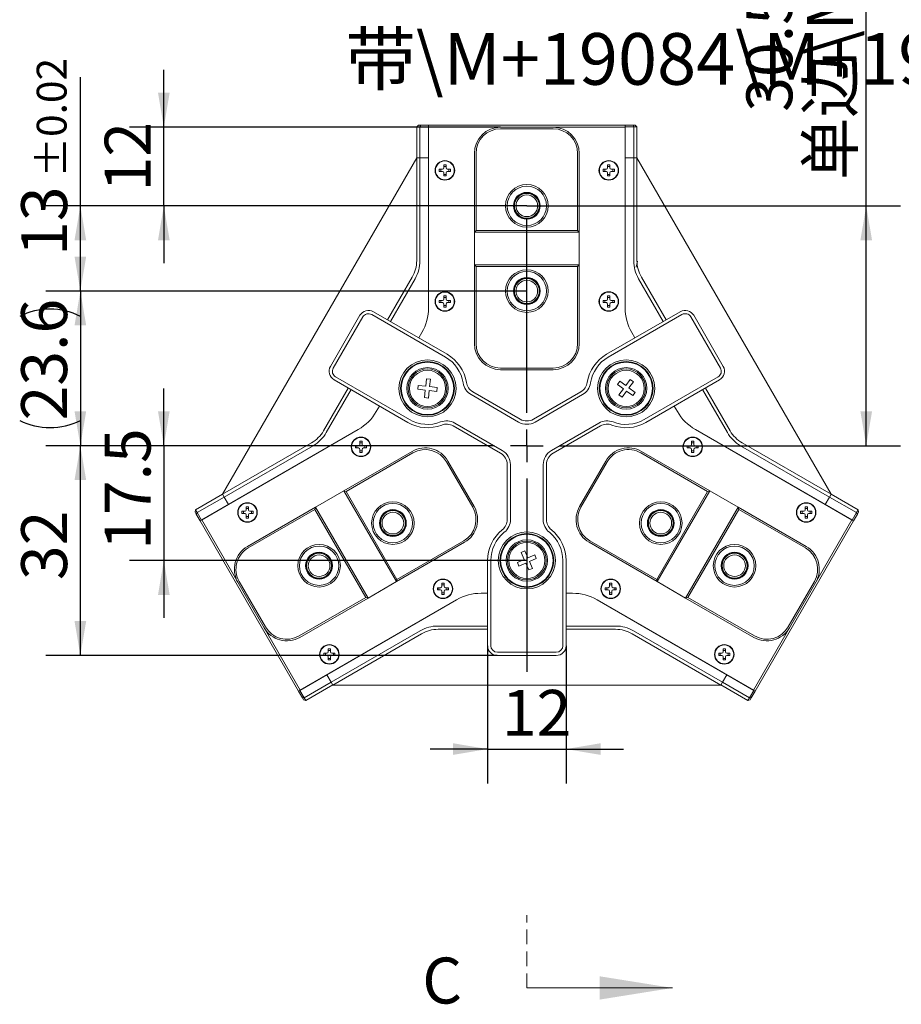
# Model space of a CAD drawing. Units: millimetres. Extents: x 0 to 676, y -1 to 558.
# Drawn here: x 163 to 240, y 101 to 187 of the extents above; entities that cross this region are included whole.
import ezdxf

# ---------------------------------------------------------------- set-up
doc = ezdxf.new("R2010")
doc.units = ezdxf.units.MM
doc.linetypes.add('HIDDEN', pattern=[1.905, 1.27, -0.635])
doc.layers.add('图框', color=179, linetype='Continuous')
doc.styles.add('SLDTEXTSTYLE0', font='TXT', dxfattribs={"width": 0.7, "bigfont": 'bigfont'})
doc.styles.add('SLDTEXTSTYLE1', font='TXT', dxfattribs={"width": 0.7})
doc.dimstyles.new('SLDDIMSTYLE0', dxfattribs={"dimtxt": 4, "dimasz": 3, "dimexe": 0, "dimexo": 0.0625, "dimgap": 1, "dimtad": 2, "dimlfac": 1.75, "dimrnd": 1e-09, "dimzin": 12, "dimdsep": 46, "dimtxsty": 'SLDTEXTSTYLE1', "dimsah": 1, "dimcen": 0.09, "dimadec": 0, "dimazin": 3, "dimtfac": 1, "dimtofl": 0, "dimtmove": 0, "dimatfit": 3, "dimfxl": 0, "dimfrac": 2, "dimtolj": 1, "dimtzin": 12, "dimarcsym": 0})
doc.dimstyles.new('SLDDIMSTYLE1', dxfattribs={"dimtxt": 4, "dimasz": 3, "dimexe": 0, "dimexo": 0.0625, "dimgap": 1, "dimtad": 2, "dimlfac": 1.75, "dimrnd": 1e-09, "dimzin": 12, "dimdsep": 46, "dimtxsty": 'SLDTEXTSTYLE1', "dimsah": 1, "dimcen": 0.09, "dimadec": 0, "dimazin": 3, "dimtfac": 1, "dimtmove": 0, "dimatfit": 0, "dimfxl": 0, "dimfrac": 2, "dimtolj": 1, "dimtzin": 12, "dimarcsym": 0})
doc.dimstyles.new('SLDDIMSTYLE9', dxfattribs={"dimtxt": 4, "dimasz": 3, "dimexe": 0, "dimexo": 0.0625, "dimgap": 1, "dimtad": 2, "dimlfac": 1.75, "dimrnd": 1e-09, "dimzin": 12, "dimdsep": 46, "dimtxsty": 'SLDTEXTSTYLE1', "dimsah": 1, "dimcen": 0.09, "dimadec": 0, "dimazin": 3, "dimtol": 1, "dimtp": 0.02, "dimtm": 0.02, "dimtfac": 1, "dimtofl": 0, "dimtmove": 0, "dimatfit": 3, "dimfxl": 0, "dimfrac": 2, "dimtolj": 1, "dimarcsym": 0})

# ---------------------------------------------------------------- blocks, each defined once
blk = doc.blocks.new('_D_31')
at = {"layer": '图框'}
for p, q in [((175.694, 177.268), (175.694, 182.268)), ((205.054, 177.268), (172.694, 177.268)), ((175.694, 170.411), (175.694, 177.268)), ((207.34, 170.411), (172.694, 170.411)), ((175.694, 170.411), (175.694, 165.411))]:
    blk.add_line(p, q, dxfattribs=at)
for points in [[(175.694, 177.268), (176.202, 180.268), (175.186, 180.268)], [(175.694, 170.411), (175.186, 167.411), (176.202, 167.411)]]:
    blk.add_solid(points, dxfattribs=at)
at = {"layer": '图框', "insert": (170.538, 171.662), "char_height": 4, "attachment_point": 1, "rotation": 90, "style": 'SLDTEXTSTYLE1'}
blk.add_mtext('12', dxfattribs=at)
blk = doc.blocks.new('_D_32')
at = {"layer": '图框'}
for p, q in [((168.418, 170.411), (168.418, 181.637)), ((207.34, 170.411), (165.418, 170.411)), ((168.418, 162.983), (168.418, 170.411)), ((207.34, 162.983), (165.418, 162.983))]:
    blk.add_line(p, q, dxfattribs=at)
for points in [[(168.418, 170.411), (167.91, 167.411), (168.926, 167.411)], [(168.418, 162.983), (168.926, 165.983), (167.91, 165.983)]]:
    blk.add_solid(points, dxfattribs=at)
at = {"layer": '图框', "attachment_point": 1, "rotation": 90, "style": 'SLDTEXTSTYLE1'}
for s, insert, char_height in [('±0.02', (164.616, 172.865), 2.6), ('13', (163.262, 166.043), 4)]:
    blk.add_mtext(s, dxfattribs=dict(at, insert=insert, char_height=char_height))
blk = doc.blocks.new('_D_33')
at = {"layer": '图框'}
for p, q in [((207.34, 162.983), (165.418, 162.983)), ((168.418, 162.983), (168.418, 149.499)), ((187.625, 149.499), (165.418, 149.499))]:
    blk.add_line(p, q, dxfattribs=at)
for centre, start, end in [((165.774, 155.488), 63.43495, 116.56505), ((165.774, 156.994), 243.43495, 296.56505)]:
    blk.add_arc(centre, 5.913, start, end, dxfattribs=at)
for points in [[(168.418, 162.983), (167.91, 159.983), (168.926, 159.983)], [(168.418, 149.499), (168.926, 152.499), (167.91, 152.499)]]:
    blk.add_solid(points, dxfattribs=at)
at = {"layer": '图框', "insert": (163.262, 151.705), "char_height": 4, "attachment_point": 1, "rotation": 90, "style": 'SLDTEXTSTYLE1'}
blk.add_mtext('23.6', dxfattribs=at)
blk = doc.blocks.new('_D_34')
at = {"layer": '图框'}
for p, q in [((175.694, 149.499), (175.694, 154.499)), ((187.625, 149.499), (172.694, 149.499)), ((175.694, 149.499), (175.694, 139.499)), ((207.34, 139.499), (172.694, 139.499)), ((175.694, 139.499), (175.694, 134.499))]:
    blk.add_line(p, q, dxfattribs=at)
for points in [[(175.694, 149.499), (176.202, 152.499), (175.186, 152.499)], [(175.694, 139.499), (175.186, 136.499), (176.202, 136.499)]]:
    blk.add_solid(points, dxfattribs=at)
at = {"layer": '图框', "insert": (170.538, 140.418), "char_height": 4, "attachment_point": 1, "rotation": 90, "style": 'SLDTEXTSTYLE1'}
blk.add_mtext('17.5', dxfattribs=at)
blk = doc.blocks.new('_D_35')
at = {"layer": '图框'}
for p, q in [((187.625, 149.499), (165.418, 149.499)), ((168.418, 131.213), (168.418, 149.499)), ((204.768, 131.213), (165.418, 131.213))]:
    blk.add_line(p, q, dxfattribs=at)
for points in [[(168.418, 149.499), (167.91, 146.499), (168.926, 146.499)], [(168.418, 131.213), (168.926, 134.213), (167.91, 134.213)]]:
    blk.add_solid(points, dxfattribs=at)
at = {"layer": '图框', "insert": (163.262, 137.786), "char_height": 4, "attachment_point": 1, "rotation": 90, "style": 'SLDTEXTSTYLE1'}
blk.add_mtext('32', dxfattribs=at)
blk = doc.blocks.new('_D_36')
at = {"layer": '图框'}
for p, q in [((203.911, 132.07), (203.911, 120.059)), ((210.768, 132.07), (210.768, 120.059)), ((203.911, 123.059), (198.911, 123.059)), ((203.911, 123.059), (210.768, 123.059)), ((210.768, 123.059), (215.768, 123.059))]:
    blk.add_line(p, q, dxfattribs=at)
for points in [[(203.911, 123.059), (200.911, 123.567), (200.911, 122.551)], [(210.768, 123.059), (213.768, 122.551), (213.768, 123.567)]]:
    blk.add_solid(points, dxfattribs=at)
at = {"layer": '图框', "insert": (205.162, 128.215), "char_height": 4, "attachment_point": 1, "style": 'SLDTEXTSTYLE1'}
blk.add_mtext('12', dxfattribs=at)
blk = doc.blocks.new('_D_37')
at = {"layer": '图框'}
for p, q in [((236.926, 170.411), (236.926, 206.552)), ((207.34, 170.411), (239.926, 170.411)), ((236.926, 149.499), (236.926, 170.411)), ((227.054, 149.499), (239.926, 149.499))]:
    blk.add_line(p, q, dxfattribs=at)
for points in [[(236.926, 170.411), (236.418, 167.411), (237.434, 167.411)], [(236.926, 149.499), (237.434, 152.499), (236.418, 152.499)]]:
    blk.add_solid(points, dxfattribs=at)
at = {"layer": '图框', "char_height": 4, "attachment_point": 1, "rotation": 90}
for s, insert, style in [('单边\\M+18D73\\M+192F6\\M+181466mm', (231.77, 172.663), 'SLDTEXTSTYLE0'), ('30.5...36.5', (226.481, 178.605), 'SLDTEXTSTYLE1')]:
    blk.add_mtext(s, dxfattribs=dict(at, insert=insert, style=style))
blk = doc.blocks.new('SW_CENTERMARKSYMBOL_2')
at = {"layer": '图框', "color": 0}
for p, q in [((0, 2.857), (0, 19.714)), ((0, 0), (0, 1.429)), ((-2.857, 0), (-19.714, 0)), ((0, 0), (-1.429, 0)), ((0, 0), (0, -1.429)), ((0, 0), (1.429, 0)), ((2.857, 0), (19.714, 0)), ((0, -2.857), (0, -19.714))]:
    blk.add_line(p, q, dxfattribs=at)

msp = doc.modelspace()

# ---------------------------------------------------------------- linework, layer by layer
at = {"color": 7, "linetype": 'Continuous', "lineweight": 15}
for p, q in [((197.882583, 177.437609), (197.739726, 177.294752)), ((198.02544, 177.294752), (197.739726, 177.294752)), ((197.739726, 174.580466), (197.739726, 177.294752)), ((197.882583, 177.437609), (198.084614, 177.437609)), ((198.084614, 177.437609), (198.02544, 177.294752)), ((198.768297, 177.294752), (198.02544, 177.294752)), ((198.02544, 177.294752), (198.02544, 174.580466)), ((198.084614, 177.437609), (198.768297, 177.437609)), ((198.768297, 177.437609), (198.768297, 177.294752)), ((198.768297, 177.437609), (215.911155, 177.437609)), ((198.768297, 177.294752), (198.768297, 174.580466)), ((198.768297, 177.270191), (215.911155, 177.270191)), ((198.768297, 161.515252), (198.768297, 177.270191)), ((205.054012, 177.268456), (209.62544, 177.268456)), ((209.62544, 177.125599), (205.054012, 177.125599)), ((215.911155, 177.437609), (216.594838, 177.437609)), ((215.911155, 177.294752), (215.911155, 177.437609)), ((216.654012, 177.294752), (215.911155, 177.294752)), ((215.911155, 177.294752), (215.911155, 174.580466)), ((215.911155, 177.270191), (215.911155, 161.515252)), ((216.594838, 177.437609), (216.654012, 177.294752)), ((216.594838, 177.437609), (216.796869, 177.437609)), ((216.939726, 177.294752), (216.654012, 177.294752)), ((216.654012, 174.580466), (216.654012, 177.294752)), ((216.939726, 177.294752), (216.796869, 177.437609)), ((216.939726, 177.294752), (216.939726, 174.580466)), ((197.7369, 174.580466), (180.816921, 145.274201)), ((197.7369, 165.631749), (197.7369, 174.580466)), ((197.7369, 174.580466), (198.022615, 174.580466)), ((198.022615, 174.580466), (198.022615, 165.631749)), ((198.022615, 174.580466), (198.768297, 174.580466)), ((198.02544, 174.580466), (198.768297, 174.580466)), ((198.768297, 174.580466), (198.768297, 161.515252)), ((202.768297, 168.125599), (202.768297, 174.982742)), ((202.911155, 174.982742), (202.911155, 168.268456)), ((211.768297, 168.268456), (211.768297, 174.982742)), ((211.911155, 174.982742), (211.911155, 168.125599)), ((215.911155, 174.580466), (216.654012, 174.580466)), ((215.911155, 174.580466), (216.656837, 174.580466)), ((215.911155, 161.515252), (215.911155, 174.580466)), ((216.656837, 165.631749), (216.656837, 174.580466)), ((216.656837, 174.580466), (216.942552, 174.580466)), ((216.942552, 174.580466), (216.942552, 165.631749)), ((233.862531, 145.274201), (216.942552, 174.580466)), ((199.711155, 173.595905), (199.98544, 173.595905)), ((199.711155, 173.401619), (199.711155, 173.595905)), ((199.98544, 173.401619), (199.711155, 173.401619)), ((199.849719, 173.401619), (199.849719, 173.595905)), ((200.099726, 173.984477), (200.294012, 173.984477)), ((200.099726, 173.710191), (200.099726, 173.984477)), ((200.099726, 173.845912), (200.294012, 173.845912)), ((200.294012, 173.984477), (200.294012, 173.710191)), ((200.408297, 173.595905), (200.682583, 173.595905)), ((200.682583, 173.401619), (200.408297, 173.401619)), ((200.544019, 173.595905), (200.544019, 173.401619)), ((200.682583, 173.595905), (200.682583, 173.401619)), ((213.996869, 173.595905), (214.271155, 173.595905)), ((213.996869, 173.401619), (213.996869, 173.595905)), ((214.271155, 173.401619), (213.996869, 173.401619)), ((214.135433, 173.401619), (214.135433, 173.595905)), ((214.38544, 173.984477), (214.579726, 173.984477)), ((214.38544, 173.710191), (214.38544, 173.984477)), ((214.38544, 173.845912), (214.579726, 173.845912)), ((214.579726, 173.984477), (214.579726, 173.710191)), ((214.694012, 173.595905), (214.968297, 173.595905)), ((214.968297, 173.401619), (214.694012, 173.401619)), ((214.829733, 173.595905), (214.829733, 173.401619)), ((214.968297, 173.595905), (214.968297, 173.401619)), ((200.099726, 173.013048), (200.099726, 173.287334)), ((200.294012, 173.151612), (200.099726, 173.151612)), ((200.294012, 173.013048), (200.099726, 173.013048)), ((200.294012, 173.287334), (200.294012, 173.013048)), ((214.38544, 173.013048), (214.38544, 173.287334)), ((214.579726, 173.151612), (214.38544, 173.151612)), ((214.579726, 173.013048), (214.38544, 173.013048)), ((214.579726, 173.287334), (214.579726, 173.013048)), ((202.768297, 168.125599), (202.911155, 168.268456)), ((202.911155, 168.268456), (211.768297, 168.268456)), ((211.768297, 168.268456), (211.911155, 168.125599)), ((211.911155, 168.125599), (202.768297, 168.125599)), ((202.768297, 168.125599), (202.768297, 165.268456)), ((211.911155, 165.268456), (211.911155, 168.125599)), ((202.768297, 165.268456), (211.911155, 165.268456)), ((202.911155, 165.125599), (202.768297, 165.268456)), ((202.768297, 158.411313), (202.768297, 165.268456)), ((202.911155, 165.125599), (202.911155, 158.411313)), ((211.768297, 165.125599), (202.911155, 165.125599)), ((211.911155, 165.268456), (211.768297, 165.125599)), ((211.768297, 158.411313), (211.768297, 165.125599)), ((211.911155, 165.268456), (211.911155, 158.411313)), ((216.97377, 165.598285), (216.867205, 165.077867)), ((195.197605, 160.467992), (197.354116, 164.203178)), ((197.601552, 164.060321), (195.445041, 160.325135)), ((219.234411, 160.325135), (217.0779, 164.060321)), ((217.325336, 164.203178), (219.481847, 160.467992)), ((200.099726, 162.555905), (200.294012, 162.555905)), ((200.099726, 162.281619), (200.099726, 162.555905)), ((200.099726, 162.417341), (200.294012, 162.417341)), ((200.294012, 162.555905), (200.294012, 162.281619)), ((214.38544, 162.555905), (214.579726, 162.555905)), ((214.38544, 162.281619), (214.38544, 162.555905)), ((214.38544, 162.417341), (214.579726, 162.417341)), ((214.579726, 162.555905), (214.579726, 162.281619)), ((199.711155, 162.167334), (199.98544, 162.167334)), ((199.711155, 161.973048), (199.711155, 162.167334)), ((199.98544, 161.973048), (199.711155, 161.973048)), ((199.849719, 161.973048), (199.849719, 162.167334)), ((200.099726, 161.584477), (200.099726, 161.858762)), ((200.294012, 161.723041), (200.099726, 161.723041)), ((200.294012, 161.584477), (200.099726, 161.584477)), ((200.294012, 161.858762), (200.294012, 161.584477)), ((200.408297, 162.167334), (200.682583, 162.167334)), ((200.682583, 161.973048), (200.408297, 161.973048)), ((200.544019, 162.167334), (200.544019, 161.973048)), ((200.682583, 162.167334), (200.682583, 161.973048)), ((213.996869, 162.167334), (214.271155, 162.167334)), ((213.996869, 161.973048), (213.996869, 162.167334)), ((214.271155, 161.973048), (213.996869, 161.973048)), ((214.135433, 161.973048), (214.135433, 162.167334)), ((214.38544, 161.584477), (214.38544, 161.858762)), ((214.579726, 161.723041), (214.38544, 161.723041)), ((214.579726, 161.584477), (214.38544, 161.584477)), ((214.579726, 161.858762), (214.579726, 161.584477)), ((214.694012, 162.167334), (214.968297, 162.167334)), ((214.968297, 161.973048), (214.694012, 161.973048)), ((214.829733, 162.167334), (214.829733, 161.973048)), ((214.968297, 162.167334), (214.968297, 161.973048)), ((190.218119, 156.414697), (192.789547, 160.868542)), ((193.036983, 160.725685), (190.465554, 156.27184)), ((200.2509, 157.220556), (193.817569, 160.934842)), ((193.960426, 161.182278), (200.393758, 157.467992)), ((214.285694, 157.467992), (220.719026, 161.182278)), ((220.861883, 160.934842), (214.428551, 157.220556)), ((224.213897, 156.27184), (221.642469, 160.725685)), ((221.889905, 160.868542), (224.461333, 156.414697)), ((197.919399, 158.896564), (198.194121, 159.372395)), ((216.485331, 159.372395), (216.760053, 158.896564)), ((205.054012, 156.268456), (209.62544, 156.268456)), ((190.674712, 155.491254), (197.108043, 151.776968)), ((198.599101, 155.341056), (198.527688, 154.687805)), ((198.939928, 155.303797), (198.599101, 155.341056)), ((209.62544, 156.125599), (205.054012, 156.125599)), ((217.571409, 151.776968), (224.00474, 155.491254)), ((189.612523, 150.794347), (191.769034, 154.529532)), ((196.965186, 151.529532), (190.531855, 155.243818)), ((197.874437, 154.759218), (197.837178, 154.418391)), ((198.527688, 154.687805), (197.874437, 154.759218)), ((198.868515, 154.650546), (198.939928, 155.303797)), ((199.521766, 154.579133), (198.868515, 154.650546)), ((199.484507, 154.238306), (199.521766, 154.579133)), ((215.433027, 155.126841), (215.230347, 154.850306)), ((215.230347, 154.850306), (215.760372, 154.461835)), ((215.963053, 154.73837), (215.433027, 155.126841)), ((216.351524, 155.268396), (215.963053, 154.73837)), ((216.239588, 154.535689), (216.628059, 155.065715)), ((216.769613, 154.147218), (216.239588, 154.535689)), ((216.628059, 155.065715), (216.351524, 155.268396)), ((224.147597, 155.243818), (217.714266, 151.529532)), ((222.910418, 154.529532), (225.066929, 150.794347)), ((192.01647, 154.386675), (189.859959, 150.651489)), ((197.837178, 154.418391), (198.490429, 154.346978)), ((198.490429, 154.346978), (198.419016, 153.693727)), ((198.419016, 153.693727), (198.759843, 153.656468)), ((198.759843, 153.656468), (198.831256, 154.309719)), ((198.831256, 154.309719), (199.484507, 154.238306)), ((206.62544, 151.560728), (202.48423, 153.951656)), ((202.627087, 154.199092), (206.768297, 151.808163)), ((207.911155, 151.808163), (212.052365, 154.199092)), ((212.195222, 153.951656), (208.054012, 151.560728)), ((215.760372, 154.461835), (215.371901, 153.93181)), ((215.371901, 153.93181), (215.648436, 153.729129)), ((215.648436, 153.729129), (216.036907, 154.259154)), ((216.036907, 154.259154), (216.566933, 153.870683)), ((216.566933, 153.870683), (216.769613, 154.147218)), ((224.819493, 150.651489), (222.662982, 154.386675)), ((194.216107, 152.482273), (194.490828, 152.958104)), ((220.188624, 152.958104), (220.463345, 152.482273)), ((205.054012, 148.838933), (200.912802, 151.229862)), ((201.055659, 151.477298), (205.196869, 149.086369)), ((209.482583, 149.086369), (213.623793, 151.477298)), ((213.76665, 151.229862), (209.62544, 148.838933)), ((179.003249, 143.036123), (192.647426, 150.913592)), ((192.647426, 150.913592), (181.332619, 144.380985)), ((222.032026, 150.913592), (235.676203, 143.036123)), ((233.346833, 144.380985), (222.032026, 150.913592)), ((180.816921, 145.274201), (188.566736, 149.74856)), ((188.709594, 149.501124), (180.959778, 145.026766)), ((192.395407, 149.496087), (192.669692, 149.496087)), ((192.395407, 149.301801), (192.395407, 149.496087)), ((192.533971, 149.301801), (192.533971, 149.496087)), ((192.783978, 149.884658), (192.978264, 149.884658)), ((192.783978, 149.610372), (192.783978, 149.884658)), ((192.783978, 149.746094), (192.978264, 149.746094)), ((192.978264, 149.884658), (192.978264, 149.610372)), ((193.092549, 149.496087), (193.366835, 149.496087)), ((193.228271, 149.496087), (193.228271, 149.301801)), ((193.366835, 149.496087), (193.366835, 149.301801)), ((221.312617, 149.496087), (221.586902, 149.496087)), ((221.312617, 149.301801), (221.312617, 149.496087)), ((221.451181, 149.301801), (221.451181, 149.496087)), ((221.701188, 149.884658), (221.895474, 149.884658)), ((221.701188, 149.610372), (221.701188, 149.884658)), ((221.701188, 149.746094), (221.895474, 149.746094)), ((221.895474, 149.884658), (221.895474, 149.610372)), ((222.00976, 149.496087), (222.284045, 149.496087)), ((222.145481, 149.496087), (222.145481, 149.301801)), ((222.284045, 149.496087), (222.284045, 149.301801)), ((233.719674, 145.026766), (225.969858, 149.501124)), ((226.112715, 149.74856), (233.862531, 145.274201)), ((191.397056, 145.572889), (197.335516, 149.00146)), ((197.406945, 148.877742), (191.592203, 145.520599)), ((192.669692, 149.301801), (192.395407, 149.301801)), ((192.783978, 148.913229), (192.783978, 149.187515)), ((192.978264, 149.051793), (192.783978, 149.051793)), ((192.978264, 148.913229), (192.783978, 148.913229)), ((192.978264, 149.187515), (192.978264, 148.913229)), ((193.366835, 149.301801), (193.092549, 149.301801)), ((223.087249, 145.520599), (217.272507, 148.877742)), ((217.343936, 149.00146), (223.282396, 145.572889)), ((221.586902, 149.301801), (221.312617, 149.301801)), ((221.701188, 148.913229), (221.701188, 149.187515)), ((221.895474, 149.051793), (221.701188, 149.051793)), ((221.895474, 148.913229), (221.701188, 148.913229)), ((221.895474, 149.187515), (221.895474, 148.913229)), ((222.284045, 149.301801), (222.00976, 149.301801)), ((202.619856, 144.134429), (200.334142, 148.093402)), ((200.45786, 148.16483), (202.743574, 144.205857)), ((205.62544, 143.067333), (205.62544, 147.84919)), ((205.911155, 147.84919), (205.911155, 143.067333)), ((208.768297, 143.067333), (208.768297, 147.84919)), ((209.054012, 147.84919), (209.054012, 143.067333)), ((211.935878, 144.205857), (214.221592, 148.16483)), ((214.34531, 148.093402), (212.059596, 144.134429)), ((178.467693, 143.914611), (180.818333, 145.271754)), ((180.959778, 145.026766), (180.816921, 145.274201)), ((191.397056, 145.572889), (188.922698, 144.144317)), ((191.397056, 145.572889), (191.592203, 145.520599)), ((195.968485, 137.654942), (191.397056, 145.572889)), ((191.592203, 145.520599), (196.020774, 137.850088)), ((218.658678, 137.850088), (223.087249, 145.520599)), ((223.282396, 145.572889), (218.710967, 137.654942)), ((223.087249, 145.520599), (223.282396, 145.572889)), ((225.756754, 144.144317), (223.282396, 145.572889)), ((233.862531, 145.274201), (233.719674, 145.026766)), ((233.861119, 145.271754), (236.211759, 143.914611)), ((180.961191, 145.024318), (178.61055, 143.667176)), ((178.981979, 143.023842), (181.332619, 144.380985)), ((181.332619, 144.380985), (180.959778, 145.026766)), ((181.332619, 144.380985), (180.961191, 145.024318)), ((233.719674, 145.026766), (233.346833, 144.380985)), ((233.718261, 145.024318), (233.346833, 144.380985)), ((235.697473, 143.023842), (233.346833, 144.380985)), ((236.068902, 143.667176), (233.718261, 145.024318)), ((178.467693, 143.914611), (178.415404, 143.719465)), ((178.516419, 143.544501), (178.415404, 143.719465)), ((178.467693, 143.914611), (178.61055, 143.667176)), ((178.516419, 143.544501), (178.61055, 143.667176)), ((178.858261, 142.952414), (178.516419, 143.544501)), ((178.61055, 143.667176), (178.981979, 143.023842)), ((182.497973, 143.781801), (182.772259, 143.781801)), ((182.497973, 143.587515), (182.497973, 143.781801)), ((182.772259, 143.587515), (182.497973, 143.587515)), ((182.636537, 143.587515), (182.636537, 143.781801)), ((182.886545, 144.170372), (183.080831, 144.170372)), ((182.886545, 143.896087), (182.886545, 144.170372)), ((182.886545, 144.031808), (183.080831, 144.031808)), ((182.886545, 143.198944), (182.886545, 143.473229)), ((183.080831, 143.337508), (182.886545, 143.337508)), ((182.984238, 140.715746), (188.922698, 144.144317)), ((188.870408, 143.949171), (183.055666, 140.592028)), ((183.080831, 144.170372), (183.080831, 143.896087)), ((183.080831, 143.473229), (183.080831, 143.198944)), ((183.195116, 143.781801), (183.469402, 143.781801)), ((183.469402, 143.587515), (183.195116, 143.587515)), ((183.330838, 143.781801), (183.330838, 143.587515)), ((183.469402, 143.781801), (183.469402, 143.587515)), ((188.870408, 143.949171), (188.922698, 144.144317)), ((193.29898, 136.27866), (188.870408, 143.949171)), ((188.922698, 144.144317), (193.494126, 136.226371)), ((221.185326, 136.226371), (225.756754, 144.144317)), ((225.809043, 143.949171), (221.380472, 136.27866)), ((225.756754, 144.144317), (225.809043, 143.949171)), ((225.756754, 144.144317), (231.695214, 140.715746)), ((231.623785, 140.592028), (225.809043, 143.949171)), ((231.21005, 143.781801), (231.484336, 143.781801)), ((231.21005, 143.587515), (231.21005, 143.781801)), ((231.484336, 143.587515), (231.21005, 143.587515)), ((231.348614, 143.587515), (231.348614, 143.781801)), ((231.598621, 144.170372), (231.792907, 144.170372)), ((231.598621, 143.896087), (231.598621, 144.170372)), ((231.598621, 144.031808), (231.792907, 144.031808)), ((231.598621, 143.198944), (231.598621, 143.473229)), ((231.792907, 143.337508), (231.598621, 143.337508)), ((231.792907, 144.170372), (231.792907, 143.896087)), ((231.792907, 143.473229), (231.792907, 143.198944)), ((231.907193, 143.781801), (232.181478, 143.781801)), ((232.181478, 143.587515), (231.907193, 143.587515)), ((232.042914, 143.781801), (232.042914, 143.587515)), ((232.181478, 143.781801), (232.181478, 143.587515)), ((235.697473, 143.023842), (236.068902, 143.667176)), ((236.163033, 143.544501), (235.821191, 142.952414)), ((236.068902, 143.667176), (236.211759, 143.914611)), ((236.163033, 143.544501), (236.068902, 143.667176)), ((236.264048, 143.719465), (236.163033, 143.544501)), ((236.264048, 143.719465), (236.211759, 143.914611)), ((178.981979, 143.023842), (178.858261, 142.952414)), ((187.429689, 128.106264), (178.858261, 142.952414)), ((187.574678, 128.189973), (179.003249, 143.036123)), ((183.080831, 143.198944), (182.886545, 143.198944)), ((235.676203, 143.036123), (227.104774, 128.189973)), ((235.821191, 142.952414), (227.249763, 128.106264)), ((231.792907, 143.198944), (231.598621, 143.198944)), ((235.821191, 142.952414), (235.697473, 143.023842)), ((201.906945, 141.083513), (195.968485, 137.654942)), ((196.020774, 137.850088), (201.835516, 141.207231)), ((218.710967, 137.654942), (212.772507, 141.083513)), ((212.843936, 141.207231), (218.658678, 137.850088)), ((207.16277, 140.326171), (206.848976, 140.188025)), ((206.848976, 140.188025), (207.113756, 139.586586)), ((207.42755, 139.724732), (207.16277, 140.326171)), ((208.028988, 139.989512), (207.42755, 139.724732)), ((208.167135, 139.675718), (208.028988, 139.989512)), ((203.911155, 132.070191), (203.911155, 139.498762)), ((204.196869, 139.498762), (204.196869, 132.070191)), ((207.113756, 139.586586), (206.512317, 139.321806)), ((206.512317, 139.321806), (206.650463, 139.008012)), ((206.650463, 139.008012), (207.251902, 139.272792)), ((207.251902, 139.272792), (207.516682, 138.671354)), ((207.565696, 139.410938), (208.167135, 139.675718)), ((207.830476, 138.8095), (207.565696, 139.410938)), ((210.482583, 132.070191), (210.482583, 139.498762)), ((210.768297, 139.498762), (210.768297, 132.070191)), ((207.516682, 138.671354), (207.830476, 138.8095)), ((184.433323, 133.634429), (182.147608, 137.593402)), ((182.271326, 137.66483), (184.557041, 133.705857)), ((193.494126, 136.226371), (195.968485, 137.654942)), ((196.020774, 137.850088), (195.968485, 137.654942)), ((199.926835, 137.512867), (200.121121, 137.512867)), ((199.926835, 137.238581), (199.926835, 137.512867)), ((199.926835, 137.374302), (200.121121, 137.374302)), ((200.121121, 137.512867), (200.121121, 137.238581)), ((214.558331, 137.512867), (214.752617, 137.512867)), ((214.558331, 137.238581), (214.558331, 137.512867)), ((214.558331, 137.374302), (214.752617, 137.374302)), ((214.752617, 137.512867), (214.752617, 137.238581)), ((218.710967, 137.654942), (218.658678, 137.850088)), ((218.710967, 137.654942), (221.185326, 136.226371)), ((230.122411, 133.705857), (232.408126, 137.66483)), ((232.531843, 137.593402), (230.246129, 133.634429)), ((199.538264, 137.124295), (199.812549, 137.124295)), ((199.538264, 136.930009), (199.538264, 137.124295)), ((199.812549, 136.930009), (199.538264, 136.930009)), ((199.676828, 136.930009), (199.676828, 137.124295)), ((199.926835, 136.541438), (199.926835, 136.815724)), ((200.121121, 136.680002), (199.926835, 136.680002)), ((200.121121, 136.541438), (199.926835, 136.541438)), ((200.121121, 136.815724), (200.121121, 136.541438)), ((200.235407, 137.124295), (200.509692, 137.124295)), ((200.509692, 136.930009), (200.235407, 136.930009)), ((200.371128, 137.124295), (200.371128, 136.930009)), ((200.509692, 137.124295), (200.509692, 136.930009)), ((203.911155, 136.641619), (203.361712, 136.641619)), ((211.31774, 136.641619), (210.768297, 136.641619)), ((214.16976, 137.124295), (214.444045, 137.124295)), ((214.16976, 136.930009), (214.16976, 137.124295)), ((214.444045, 136.930009), (214.16976, 136.930009)), ((214.308324, 136.930009), (214.308324, 137.124295)), ((214.558331, 136.541438), (214.558331, 136.815724)), ((214.752617, 136.680002), (214.558331, 136.680002)), ((214.752617, 136.541438), (214.558331, 136.541438)), ((214.752617, 136.815724), (214.752617, 136.541438)), ((214.866902, 137.124295), (215.141188, 137.124295)), ((215.141188, 136.930009), (214.866902, 136.930009)), ((215.002624, 137.124295), (215.002624, 136.930009)), ((215.141188, 137.124295), (215.141188, 136.930009)), ((187.484238, 132.921517), (193.29898, 136.27866)), ((193.494126, 136.226371), (187.555666, 132.797799)), ((201.218855, 136.067443), (187.574678, 128.189973)), ((189.904048, 129.534836), (201.218855, 136.067443)), ((193.494126, 136.226371), (193.29898, 136.27866)), ((227.104774, 128.189973), (213.460597, 136.067443)), ((213.460597, 136.067443), (224.775404, 129.534836)), ((221.380472, 136.27866), (221.185326, 136.226371)), ((227.123785, 132.797799), (221.185326, 136.226371)), ((221.380472, 136.27866), (227.195214, 132.921517)), ((190.276889, 128.889055), (198.026705, 133.363414)), ((198.169562, 133.115978), (190.419746, 128.641619)), ((199.598134, 133.784477), (203.911155, 133.784477)), ((203.911155, 133.498762), (199.598134, 133.498762)), ((210.768297, 133.784477), (215.081318, 133.784477)), ((215.081318, 133.498762), (210.768297, 133.498762)), ((224.259706, 128.641619), (216.50989, 133.115978)), ((216.652747, 133.363414), (224.402563, 128.889055)), ((189.640831, 131.410009), (189.915116, 131.410009)), ((189.640831, 131.215724), (189.640831, 131.410009)), ((189.779395, 131.215724), (189.779395, 131.410009)), ((190.029402, 131.798581), (190.223688, 131.798581)), ((190.029402, 131.524295), (190.029402, 131.798581)), ((190.029402, 131.660017), (190.223688, 131.660017)), ((190.223688, 131.798581), (190.223688, 131.524295)), ((190.337973, 131.410009), (190.612259, 131.410009)), ((190.473695, 131.410009), (190.473695, 131.215724)), ((190.612259, 131.410009), (190.612259, 131.215724)), ((204.768297, 131.498762), (209.911155, 131.498762)), ((224.067193, 131.410009), (224.341478, 131.410009)), ((224.067193, 131.215724), (224.067193, 131.410009)), ((224.205757, 131.215724), (224.205757, 131.410009)), ((224.455764, 131.798581), (224.65005, 131.798581)), ((224.455764, 131.524295), (224.455764, 131.798581)), ((224.455764, 131.660017), (224.65005, 131.660017)), ((224.65005, 131.798581), (224.65005, 131.524295)), ((224.764336, 131.410009), (225.038621, 131.410009)), ((224.900057, 131.410009), (224.900057, 131.215724)), ((225.038621, 131.410009), (225.038621, 131.215724)), ((189.915116, 131.215724), (189.640831, 131.215724)), ((190.029402, 130.827152), (190.029402, 131.101438)), ((190.223688, 130.965716), (190.029402, 130.965716)), ((190.223688, 130.827152), (190.029402, 130.827152)), ((190.223688, 131.101438), (190.223688, 130.827152)), ((190.612259, 131.215724), (190.337973, 131.215724)), ((209.911155, 131.213048), (204.768297, 131.213048)), ((224.341478, 131.215724), (224.067193, 131.215724)), ((224.455764, 130.827152), (224.455764, 131.101438)), ((224.65005, 130.965716), (224.455764, 130.965716)), ((224.65005, 130.827152), (224.455764, 130.827152)), ((224.65005, 131.101438), (224.65005, 130.827152)), ((225.038621, 131.215724), (224.764336, 131.215724)), ((187.553407, 128.177693), (189.904048, 129.534836)), ((187.924836, 127.534359), (190.275476, 128.891502)), ((190.275476, 128.891502), (189.904048, 129.534836)), ((190.276889, 128.889055), (189.904048, 129.534836)), ((190.419746, 128.641619), (190.276889, 128.889055)), ((224.402563, 128.889055), (224.259706, 128.641619)), ((224.775404, 129.534836), (224.402563, 128.889055)), ((224.775404, 129.534836), (224.403976, 128.891502)), ((224.403976, 128.891502), (226.754616, 127.534359)), ((227.126045, 128.177693), (224.775404, 129.534836)), ((187.429689, 128.106264), (187.553407, 128.177693)), ((187.771531, 127.514177), (187.429689, 128.106264)), ((187.553407, 128.177693), (187.924836, 127.534359)), ((190.418333, 128.644067), (188.067693, 127.286924)), ((190.419746, 128.641619), (224.259706, 128.641619)), ((226.611759, 127.286924), (224.261119, 128.644067)), ((226.754616, 127.534359), (227.126045, 128.177693)), ((227.249763, 128.106264), (226.907921, 127.514177)), ((227.126045, 128.177693), (227.249763, 128.106264)), ((187.771531, 127.514177), (187.924836, 127.534359)), ((187.872546, 127.339213), (187.771531, 127.514177)), ((187.872546, 127.339213), (188.067693, 127.286924)), ((187.924836, 127.534359), (188.067693, 127.286924)), ((226.611759, 127.286924), (226.754616, 127.534359)), ((226.611759, 127.286924), (226.806905, 127.339213)), ((226.907921, 127.514177), (226.754616, 127.534359)), ((226.907921, 127.514177), (226.806905, 127.339213))]:
    msp.add_line(p, q, dxfattribs=at)
at = {"color": 7, "linetype": 'HIDDEN', "lineweight": 0}
msp.add_line((207.339726, 102.2385), (207.339726, 108.5885), dxfattribs=at)
at = {"color": 7, "linetype": 'Continuous', "lineweight": 0}
msp.add_line((207.339726, 102.2385), (220.039726, 102.2385), dxfattribs=at)
at = {"color": 7, "linetype": 'Continuous', "lineweight": 15}
for centre, radius in [((200.196869, 173.498762), 0.851925), ((200.196869, 173.498762), 0.822147), ((214.482583, 173.498762), 0.851925), ((214.482583, 173.498762), 0.822147), ((207.339726, 170.411313), 1.857143), ((207.339726, 170.411313), 1.714286), ((207.339726, 170.411313), 1.171429), ((207.339726, 170.411313), 1.142857), ((207.339726, 170.411313), 1.085714), ((207.339726, 170.411313), 0.942857), ((207.339726, 162.982742), 1.857143), ((207.339726, 162.982742), 1.714286), ((207.339726, 162.982742), 1.171429), ((207.339726, 162.982742), 1.142857), ((207.339726, 162.982742), 1.085714), ((207.339726, 162.982742), 0.942857), ((200.196869, 162.070191), 0.851925), ((200.196869, 162.070191), 0.822147), ((214.482583, 162.070191), 0.851925), ((214.482583, 162.070191), 0.822147), ((198.679472, 154.498762), 2.485714), ((198.679472, 154.498762), 2.342857), ((198.679472, 154.498762), 2.285714), ((198.679472, 154.498762), 1.808969), ((215.99998, 154.498762), 2.485714), ((215.99998, 154.498762), 2.342857), ((215.99998, 154.498762), 2.285714), ((215.99998, 154.498762), 1.808969), ((198.679472, 154.498762), 1.694683), ((198.679472, 154.498762), 1.580397), ((215.99998, 154.498762), 1.694683), ((215.99998, 154.498762), 1.580397), ((192.881121, 149.398944), 0.851925), ((192.881121, 149.398944), 0.822147), ((221.798331, 149.398944), 0.851925), ((221.798331, 149.398944), 0.822147), ((182.983688, 143.684658), 0.851925), ((182.983688, 143.684658), 0.822147), ((195.662257, 142.756772), 1.857143), ((195.662257, 142.756772), 1.714286), ((219.017195, 142.756772), 1.857143), ((219.017195, 142.756772), 1.714286), ((231.695764, 143.684658), 0.851925), ((231.695764, 143.684658), 0.822147), ((195.662257, 142.756772), 1.171429), ((195.662257, 142.756772), 1.142857), ((195.662257, 142.756772), 1.085714), ((195.662257, 142.756772), 0.942857), ((219.017195, 142.756772), 1.171429), ((219.017195, 142.756772), 1.142857), ((219.017195, 142.756772), 1.085714), ((219.017195, 142.756772), 0.942857), ((207.339726, 139.498762), 2.485714), ((207.339726, 139.498762), 2.342857), ((207.339726, 139.498762), 2.285714), ((189.228925, 139.042487), 1.857143), ((189.228925, 139.042487), 1.714286), ((207.339726, 139.498762), 1.808969), ((207.339726, 139.498762), 1.694683), ((207.339726, 139.498762), 1.580397), ((225.450526, 139.042487), 1.857143), ((225.450526, 139.042487), 1.714286), ((189.228925, 139.042487), 1.171429), ((189.228925, 139.042487), 1.142857), ((189.228925, 139.042487), 1.085714), ((189.228925, 139.042487), 0.942857), ((225.450526, 139.042487), 1.171429), ((225.450526, 139.042487), 1.142857), ((225.450526, 139.042487), 1.085714), ((225.450526, 139.042487), 0.942857), ((200.023978, 137.027152), 0.851925), ((200.023978, 137.027152), 0.822147), ((214.655474, 137.027152), 0.851925), ((214.655474, 137.027152), 0.822147), ((190.126545, 131.312867), 0.851925), ((190.126545, 131.312867), 0.822147), ((224.552907, 131.312867), 0.851925), ((224.552907, 131.312867), 0.822147)]:
    msp.add_circle(centre, radius, dxfattribs=at)
for centre, radius, start, end in [((205.054012, 174.982742), 2.285714, 90, 180), ((205.054012, 174.982742), 2.142857, 90, 180), ((209.62544, 174.982742), 2.285714, 0, 90), ((209.62544, 174.982742), 2.142857, 0, 90), ((199.98544, 173.710191), 0.114286, 270, 0), ((199.98544, 173.287334), 0.114286, 0, 90), ((200.408297, 173.710191), 0.114286, 180, 270), ((200.408297, 173.287334), 0.114286, 90, 180), ((214.271155, 173.710191), 0.114286, 270, 0), ((214.271155, 173.287334), 0.114286, 0, 90), ((214.694012, 173.710191), 0.114286, 180, 270), ((214.694012, 173.287334), 0.114286, 90, 180), ((194.879757, 165.631749), 2.857143, 330, 0), ((194.879757, 165.631749), 3.142857, 330, 0), ((219.799694, 165.631749), 3.142857, 180, 210), ((219.799694, 165.631749), 2.857143, 180, 210), ((199.98544, 162.281619), 0.114286, 270, 0), ((200.408297, 162.281619), 0.114286, 180, 270), ((214.271155, 162.281619), 0.114286, 270, 0), ((214.694012, 162.281619), 0.114286, 180, 270), ((194.482583, 161.515252), 4.285714, 330, 0), ((199.98544, 161.858762), 0.114286, 0, 90), ((200.408297, 161.858762), 0.114286, 90, 180), ((214.271155, 161.858762), 0.114286, 0, 90), ((214.694012, 161.858762), 0.114286, 90, 180), ((220.196869, 161.515252), 4.285714, 180, 210), ((193.531855, 160.43997), 0.857143, 60, 150), ((193.531855, 160.43997), 0.571429, 60, 150), ((221.147597, 160.43997), 0.857143, 30, 120), ((221.147597, 160.43997), 0.571429, 30, 120), ((205.054012, 158.411313), 2.285714, 180, 270), ((205.054012, 158.411313), 2.142857, 180, 270), ((209.62544, 158.411313), 2.142857, 270, 360), ((209.62544, 158.411313), 2.285714, 270, 360), ((198.679472, 154.498762), 3.142857, 8.68218745, 60), ((198.679472, 154.498762), 3.428571, 8.68218745, 60), ((215.99998, 154.498762), 3.428571, 120, 171.31781255), ((215.99998, 154.498762), 3.142857, 120, 171.31781255), ((190.960426, 155.986126), 0.857143, 150, 240), ((190.960426, 155.986126), 0.571429, 150, 240), ((223.719026, 155.986126), 0.571429, 300, 30), ((223.719026, 155.986126), 0.857143, 300, 30), ((203.198516, 155.188835), 1.428571, 188.68218745, 240), ((203.198516, 155.188835), 1.142857, 188.68218745, 240), ((211.480936, 155.188835), 1.142857, 300, 351.31781255), ((211.480936, 155.188835), 1.428571, 300, 351.31781255), ((190.504569, 154.62513), 4.285714, 300, 330), ((224.174883, 154.62513), 4.285714, 210, 240), ((198.679472, 154.498762), 3.428571, 240, 291.31781255), ((198.679472, 154.498762), 3.142857, 240, 291.31781255), ((200.341373, 150.240119), 1.428571, 60, 111.31781255), ((200.341373, 150.240119), 1.142857, 60, 111.31781255), ((207.339726, 152.797907), 1.428571, 240, 300), ((207.339726, 152.797907), 1.142857, 240, 300), ((214.338079, 150.240119), 1.428571, 68.68218745, 120), ((214.338079, 150.240119), 1.142857, 68.68218745, 120), ((215.99998, 154.498762), 3.428571, 248.68218745, 300), ((215.99998, 154.498762), 3.142857, 248.68218745, 300), ((187.138165, 152.222918), 2.857143, 300, 330), ((187.138165, 152.222918), 3.142857, 300, 330), ((227.541287, 152.222918), 3.142857, 210, 240), ((227.541287, 152.222918), 2.857143, 210, 240), ((192.669692, 149.610372), 0.114286, 270, 0), ((193.092549, 149.610372), 0.114286, 180, 270), ((221.586902, 149.610372), 0.114286, 270, 0), ((222.00976, 149.610372), 0.114286, 180, 270), ((192.669692, 149.187515), 0.114286, 0, 90), ((193.092549, 149.187515), 0.114286, 90, 180), ((198.478373, 147.021973), 2.285714, 30, 120), ((198.478373, 147.021973), 2.142857, 30, 120), ((204.482583, 147.84919), 1.142857, 0, 60), ((204.482583, 147.84919), 1.428571, 0, 60), ((210.196869, 147.84919), 1.428571, 120, 180), ((210.196869, 147.84919), 1.142857, 120, 180), ((216.201079, 147.021973), 2.285714, 60, 150), ((216.201079, 147.021973), 2.142857, 60, 150), ((221.586902, 149.187515), 0.114286, 0, 90), ((222.00976, 149.187515), 0.114286, 90, 180), ((200.764087, 143.063), 2.285714, 300, 30), ((213.915364, 143.063), 2.285714, 150, 240), ((182.772259, 143.896087), 0.114286, 270, 0), ((182.772259, 143.473229), 0.114286, 0, 90), ((183.195116, 143.896087), 0.114286, 180, 270), ((183.195116, 143.473229), 0.114286, 90, 180), ((200.764087, 143.063), 2.142857, 300, 30), ((213.915364, 143.063), 2.142857, 150, 240), ((231.484336, 143.896087), 0.114286, 270, 0), ((231.484336, 143.473229), 0.114286, 0, 90), ((231.907193, 143.896087), 0.114286, 180, 270), ((231.907193, 143.473229), 0.114286, 90, 180), ((204.482583, 143.067333), 1.142857, 308.68218745, 0), ((204.482583, 143.067333), 1.428571, 308.68218745, 0), ((210.196869, 143.067333), 1.428571, 180, 231.31781255), ((210.196869, 143.067333), 1.142857, 180, 231.31781255), ((207.339726, 139.498762), 3.428571, 128.68218745, 180), ((207.339726, 139.498762), 3.142857, 128.68218745, 180), ((207.339726, 139.498762), 3.142857, 360, 51.31781255), ((207.339726, 139.498762), 3.428571, 360, 51.31781255), ((184.127095, 138.736259), 2.285714, 120, 210), ((184.127095, 138.736259), 2.142857, 120, 210), ((230.552357, 138.736259), 2.142857, 330, 60), ((230.552357, 138.736259), 2.285714, 330, 60), ((199.812549, 137.238581), 0.114286, 270, 0), ((199.812549, 136.815724), 0.114286, 0, 90), ((200.235407, 137.238581), 0.114286, 180, 270), ((200.235407, 136.815724), 0.114286, 90, 180), ((203.361712, 132.355905), 4.285714, 90, 120), ((211.31774, 132.355905), 4.285714, 60, 90), ((214.444045, 137.238581), 0.114286, 270, 0), ((214.444045, 136.815724), 0.114286, 0, 90), ((214.866902, 137.238581), 0.114286, 180, 270), ((214.866902, 136.815724), 0.114286, 90, 180), ((186.412809, 134.777286), 2.285714, 210, 300), ((186.412809, 134.777286), 2.142857, 210, 300), ((199.598134, 130.641619), 3.142857, 90, 120), ((199.598134, 130.641619), 2.857143, 90, 120), ((215.081318, 130.641619), 3.142857, 60, 90), ((215.081318, 130.641619), 2.857143, 60, 90), ((228.266643, 134.777286), 2.285714, 240, 330), ((228.266643, 134.777286), 2.142857, 240, 330), ((189.915116, 131.524295), 0.114286, 270, 0), ((190.337973, 131.524295), 0.114286, 180, 270), ((204.768297, 132.070191), 0.857143, 180, 270), ((204.768297, 132.070191), 0.571429, 180, 270), ((209.911155, 132.070191), 0.571429, 270, 360), ((209.911155, 132.070191), 0.857143, 270, 360), ((224.341478, 131.524295), 0.114286, 270, 0), ((224.764336, 131.524295), 0.114286, 180, 270), ((189.915116, 131.101438), 0.114286, 0, 90), ((190.337973, 131.101438), 0.114286, 90, 180), ((224.341478, 131.101438), 0.114286, 0, 90), ((224.764336, 131.101438), 0.114286, 90, 180)]:
    msp.add_arc(centre, radius, start, end, dxfattribs=at)
at = {"color": 7, "linetype": 'Continuous', "lineweight": 0}
msp.add_solid([(220.039726, 102.2385), (213.689726, 103.2545), (213.689726, 101.2225)], dxfattribs=at)

# ---------------------------------------------------------------- block references
at = {"layer": '图框'}
msp.add_blockref('SW_CENTERMARKSYMBOL_2', (207.339726, 149.498762), dxfattribs=at)

# ---------------------------------------------------------------- texts
at = {"color": 7, "linetype": 'Continuous', "insert": (198.220048, 104.88297), "char_height": 4, "attachment_point": 1, "style": 'SLDTEXTSTYLE1'}
msp.add_mtext('C', dxfattribs=at)
at = {"layer": '图框', "insert": (191.531815, 185.46442), "char_height": 4.5, "attachment_point": 1, "style": 'SLDTEXTSTYLE0'}
msp.add_mtext('带\\M+19084\\M+197BF\\M+19195\\M+19275', dxfattribs=at)

# ---------------------------------------------------------------- dimensions: what is measured, and where the dimension line sits
at = {"layer": '图框'}
for base, p1, p2, text, picture, middle in [((236.926185, 170.411313), (227.054012, 149.498762), (207.339726, 170.411313), '30.5...36.5\\P单边行程：6mm', '_D_37', (236.926185, 189.607703)), ((168.418304, 149.498762), (207.339726, 162.982742), (187.62544, 149.498762), '(<>)', '_D_33', (168.418304, 156.240752))]:
    dim = msp.add_linear_dim(base=base, p1=p1, p2=p2, angle=90, text=text, dimstyle='SLDDIMSTYLE0', dxfattribs=at)
    dim.commit()
    dim.dimension.update_dxf_attribs({"geometry": picture, "text_midpoint": middle, "dimtype": 160})
for base, p1, p2, dimstyle, picture, middle in [((168.418304, 170.411313), (207.339726, 162.982742), (207.339726, 170.411313), 'SLDDIMSTYLE9', '_D_32', (168.418304, 173.839885)), ((175.694078, 177.268456), (207.339726, 170.411313), (205.054012, 177.268456), 'SLDDIMSTYLE1', '_D_31', (175.694078, 173.839885)), ((175.694078, 139.498762), (187.62544, 149.498762), (207.339726, 139.498762), 'SLDDIMSTYLE1', '_D_34', (175.694078, 144.498762)), ((168.418304, 149.498762), (204.768297, 131.213048), (187.62544, 149.498762), 'SLDDIMSTYLE0', '_D_35', (168.418304, 140.355905))]:
    dim = msp.add_linear_dim(base=base, p1=p1, p2=p2, angle=90, dimstyle=dimstyle, dxfattribs=at)
    dim.commit()
    dim.dimension.update_dxf_attribs({"geometry": picture, "text_midpoint": middle, "dimtype": 160})
dim = msp.add_linear_dim(base=(210.768297, 123.058751), p1=(203.911155, 132.070191), p2=(210.768297, 132.070191), dimstyle='SLDDIMSTYLE1', dxfattribs=at)
dim.commit()
dim.dimension.update_dxf_attribs({"geometry": '_D_36', "text_midpoint": (207.339726, 123.058751), "dimtype": 160})

doc.saveas('drawing.dxf')
